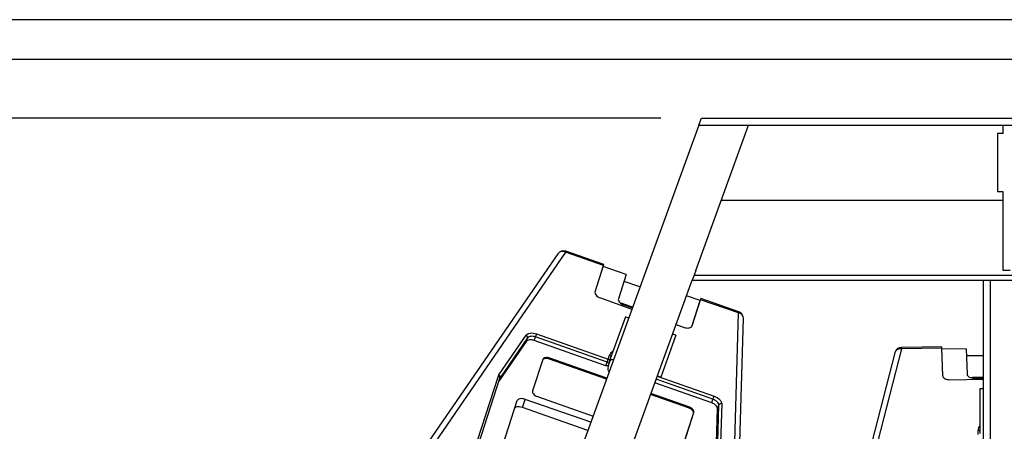
# Model space of a CAD drawing. Units: millimetres. Extents: x 0 to 6000, y 0 to 4155.
# Drawn here: x 935 to 1776, y 3804 to 4155 of the extents above; entities that cross this region are included whole.
import ezdxf

# ---------------------------------------------------------------- set-up
doc = ezdxf.new("R2010")
doc.units = ezdxf.units.MM
doc.layers.add('Dims', color=204, linetype='Continuous')
doc.layers.add('F-FRAME', color=7, linetype='Continuous')
doc.styles.add('black text', font='ARIAL.TTF', dxfattribs={"height": 2.5})
doc.styles.add('dims', font='ARIAL.TTF')
doc.dimstyles.new('Dims', dxfattribs={"dimscale": 0, "dimtxt": 3, "dimasz": 2.5, "dimexe": 1.25, "dimexo": 2, "dimtad": 1, "dimtih": 1, "dimtoh": 1, "dimdec": 0, "dimtxsty": 'dims', "dimcen": 2.5, "dimclrt": 204, "dimadec": 0, "dimazin": 0, "dimtfac": 1, "dimtdec": 0, "dimtmove": 0, "dimatfit": 3, "dimfxl": 1, "dimarcsym": 0})

# ---------------------------------------------------------------- blocks, each defined once
blk = doc.blocks.new('FunktionOne_dxfframe')
blk.add_lwpolyline([(33.44, 4121.12), (33.44, 668.7), (5966.26, 668.7), (5966.26, 4121.12)], close=True)
at = {"layer": 'F-FRAME'}
blk.add_lwpolyline([(0, 0), (5999.6, 0), (5999.6, 4155.2), (0, 4155.2)], close=True, dxfattribs=at)
at = {"layer": 'F-FRAME', "color": 204, "style": 'black text'}
blk.add_attdef('COPYRIGHT_DATE', (5699.99, 696.46), '', height=53, dxfattribs=at)
at = {"layer": 'F-FRAME', "style": 'black text'}
for tag, p in [('PRODUCT', (3756.27, 546.76)), ('NOTES1', (3445.85, 332.25)), ('NOTES2', (3445.85, 247.11)), ('NOTES3', (3445.85, 161.97)), ('NOTES4', (3445.85, 76.83))]:
    blk.add_attdef(tag, p, '', height=53, dxfattribs=at)
blk = doc.blocks.new('*D103')
at = {"layer": 'Defpoints', "color": 0}
for p in [(709.41, 4071.03), (1517.46, 4071.03), (1550.83, 3002.02)]:
    blk.add_point(p, dxfattribs=at)
at = {"layer": 'Dims', "color": 0, "lineweight": -2}
for p, q in [((1482.94, 4071.03), (687.84, 4071.03)), ((709.41, 3045.18), (709.41, 4027.88)), ((1516.3, 3002.02), (687.84, 3002.02))]:
    blk.add_line(p, q, dxfattribs=at)
at = {"layer": 'Dims', "color": 0}
for points in [[(716.61, 4027.88), (702.22, 4027.88), (709.41, 4071.03)], [(702.22, 3045.18), (716.61, 3045.18), (709.41, 3002.02)]]:
    blk.add_solid(points, dxfattribs=at)
at = {"layer": 'Dims', "color": 204, "insert": (709.41, 3558.55), "char_height": 51.7854, "attachment_point": 5, "style": 'dims'}
blk.add_mtext('1069mm\\P [3\'-6 1/16"]', dxfattribs=at)

msp = doc.modelspace()

# ---------------------------------------------------------------- linework, layer by layer
for p, q in [((1515.28, 4065.03), (1517.46, 4071.03)), ((1517.46, 4071.03), (2039.63, 4071.03)), ((1515.28, 4065.03), (1187.78, 3165.24)), ((1512.71, 3941.03), (1557.84, 4065.03)), ((1515.28, 4065.03), (2041.81, 4065.03)), ((1770.54, 4058.03), (1770.54, 4008.03)), ((1775.54, 4058.03), (1770.54, 4058.03)), ((1775.54, 4058.03), (1775.54, 4065.03)), ((1775.54, 4008.03), (1770.54, 4008.03)), ((1775.54, 3941.03), (1775.54, 4008.03)), ((1534.55, 4001.03), (1775.54, 4001.03)), ((1534.55, 4001.03), (1775.54, 4001.03)), ((1434.09, 3946.13), (1401.69, 3957.5)), ((1394.76, 3955.24), (1278.26, 3785.85)), ((1401.38, 3956.46), (1282.89, 3784.17)), ((1433.78, 3945.09), (1401.38, 3956.46)), ((1426.52, 3922.71), (1433.78, 3945.09)), ((1453.29, 3937.46), (1433.55, 3944.39)), ((1512.71, 3941.03), (1511.17, 3936.79)), ((1781.54, 3941.03), (1775.54, 3941.03)), ((1227.78, 3158.19), (1509.62, 3932.55)), ((1453.29, 3937.46), (1446.56, 3916.72)), ((1464.98, 3926.85), (1451.39, 3931.62)), ((1511.17, 3936.79), (1509.62, 3932.55)), ((1509.62, 3932.55), (1803.54, 3932.55)), ((1511.17, 3936.79), (1803.54, 3936.79)), ((1758.54, 3665), (1758.54, 3932.55)), ((1764.54, 3932.55), (1792.54, 3932.55)), ((1764.54, 3666.07), (1764.54, 3932.55)), ((1431.12, 3917.45), (1458.11, 3907.98)), ((1516.5, 3915.29), (1504.83, 3919.38)), ((1509.29, 3893.05), (1516.5, 3915.29)), ((1509.55, 3893.58), (1516.81, 3915.96)), ((1549.21, 3904.59), (1516.81, 3915.96)), ((1549.51, 3905.63), (1517.11, 3917)), ((1450.93, 3911.55), (1451.18, 3912.24)), ((1451.15, 3911.46), (1458.45, 3908.9)), ((1458.7, 3909.6), (1451.18, 3912.24)), ((1452.47, 3901.25), (1439.48, 3865.54)), ((1455.29, 3900.22), (1452.47, 3901.25)), ((1543.01, 3689.49), (1549.21, 3904.59)), ((1547.41, 3687.89), (1553.52, 3899.8)), ((1495.86, 3894.73), (1502.82, 3892.29)), ((1509.5, 3893.45), (1509.55, 3893.58)), ((1344.23, 3851.7), (1367.59, 3885.66)), ((1368.83, 3883.29), (1345.47, 3849.32)), ((1367.71, 3880.21), (1368.83, 3883.29)), ((1374.55, 3881.02), (1375.67, 3884.1)), ((1435.79, 3859.53), (1374.55, 3881.02)), ((1436.91, 3862.61), (1375.67, 3884.1)), ((1376.59, 3886.73), (1437.83, 3865.24)), ((1495.7, 3885.52), (1482.7, 3849.81)), ((1495.7, 3885.52), (1492.88, 3886.54)), ((1367.71, 3880.21), (1344.4, 3846.32)), ((1688.65, 3874.1), (1636.23, 3671.68)), ((1722.92, 3875.59), (1688.58, 3875.19)), ((1722.99, 3874.5), (1688.65, 3874.1)), ((1723.82, 3850.99), (1722.99, 3874.5)), ((1743.92, 3874.01), (1723.01, 3873.76)), ((1743.92, 3874.01), (1744.69, 3852.22)), ((1381.8, 3864.8), (1373.12, 3838.05)), ((1387.69, 3865.21), (1387.97, 3865.98)), ((1436.34, 3848.14), (1387.69, 3865.21)), ((1436.62, 3848.91), (1387.97, 3865.98)), ((1437.83, 3865.24), (1438.89, 3868.52)), ((1439.17, 3863.09), (1439.91, 3865.38)), ((1439.48, 3865.54), (1442.29, 3864.52)), ((1682.85, 3870.69), (1631.31, 3671.68)), ((1758.54, 3868.03), (1744.14, 3867.87)), ((1435.79, 3859.53), (1436.91, 3862.61)), ((1438.03, 3859.95), (1437.68, 3858.87)), ((1438.02, 3859.94), (1439.15, 3863.02)), ((1439.17, 3863.09), (1439.15, 3863.04)), ((1439.15, 3863.02), (1439.15, 3863.04)), ((1318.04, 3771.37), (1343.87, 3850.98)), ((1319.87, 3770.71), (1345.21, 3848.82)), ((1344.62, 3846.97), (1345.47, 3849.32)), ((1345.22, 3848.84), (1345.2, 3848.77)), ((1527.4, 3830.87), (1478.82, 3847.91)), ((1479.77, 3850.53), (1528.31, 3833.5)), ((1479.88, 3850.83), (1482.7, 3849.81)), ((1729.94, 3847.62), (1758.54, 3847.95)), ((1758.54, 3849.68), (1750.57, 3849.58)), ((1750.57, 3848.85), (1750.57, 3849.58)), ((1750.81, 3848.85), (1758.54, 3848.94)), ((1526.28, 3827.79), (1477.7, 3844.83)), ((1758.54, 3839.7), (1755.54, 3839.7)), ((1755.54, 3839.7), (1755.54, 3801.7)), ((1364.41, 3823.87), (1366.94, 3830.8)), ((1422.88, 3811.17), (1366.94, 3830.8)), ((1377.34, 3833.23), (1424.84, 3816.56)), ((1506.56, 3823.5), (1474.08, 3834.9)), ((1506.84, 3824.27), (1474.36, 3835.67)), ((1526.28, 3827.79), (1527.4, 3830.87)), ((1359.82, 3829.44), (1339.93, 3768.14)), ((1420.36, 3804.25), (1364.41, 3823.87)), ((1506.56, 3823.5), (1506.84, 3824.27)), ((1530.05, 3781.09), (1531.25, 3822.83)), ((1531.17, 3784.17), (1532.37, 3825.91)), ((1531.25, 3822.83), (1532.37, 3825.91)), ((1534.85, 3826.97), (1533.65, 3785.24)), ((1502.25, 3792.41), (1510.78, 3818.68)), ((1502.38, 3792.7), (1511.06, 3819.45)), ((1510.78, 3818.68), (1511.06, 3819.45)), ((1754.1, 3800.86), (1753.97, 3804.3))]:
    msp.add_line(p, q)
at = {"flags": 128}
for points in [[(1426.52, 3922.71), (1426.42, 3922.03), (1426.55, 3921.31), (1426.89, 3920.56), (1427.43, 3919.81), (1428.15, 3919.1), (1429.03, 3918.46), (1430.04, 3917.9), (1431.12, 3917.45)], [(1446.56, 3916.72), (1446.46, 3916.05), (1446.58, 3915.32), (1446.92, 3914.57), (1447.46, 3913.83), (1448.19, 3913.12), (1449.07, 3912.47), (1450.07, 3911.91), (1451.15, 3911.46)], [(1516.81, 3915.96), (1516.98, 3916.51), (1517.09, 3916.86), (1517.12, 3917), (1517.07, 3916.92), (1516.94, 3916.63), (1516.75, 3916.13), (1516.5, 3915.45), (1516.44, 3915.31)], [(1502.82, 3892.29), (1503.95, 3891.97), (1505.07, 3891.78), (1506.15, 3891.74), (1507.14, 3891.85), (1508, 3892.09), (1508.71, 3892.48), (1509.23, 3892.98), (1509.55, 3893.58)], [(1367.59, 3885.66), (1368.19, 3886.31), (1369, 3886.83), (1370, 3887.21), (1371.15, 3887.44), (1372.43, 3887.5), (1373.79, 3887.4), (1375.19, 3887.14), (1376.59, 3886.73)], [(1374.55, 3881.02), (1373.49, 3881.34), (1372.42, 3881.53), (1371.39, 3881.61), (1370.42, 3881.56), (1369.54, 3881.39), (1368.78, 3881.1), (1368.16, 3880.7), (1367.71, 3880.21)], [(1375.67, 3884.1), (1374.61, 3884.41), (1373.54, 3884.61), (1372.51, 3884.69), (1371.54, 3884.64), (1370.66, 3884.47), (1369.9, 3884.18), (1369.28, 3883.78), (1368.83, 3883.29)], [(1387.69, 3865.21), (1386.65, 3865.51), (1385.63, 3865.68), (1384.64, 3865.72), (1383.73, 3865.62), (1382.94, 3865.39), (1382.29, 3865.04), (1381.81, 3864.58), (1381.65, 3864.33)], [(1387.97, 3865.98), (1386.93, 3866.28), (1385.91, 3866.45), (1384.92, 3866.49), (1384.01, 3866.39), (1383.22, 3866.16), (1382.57, 3865.81), (1382.09, 3865.35), (1381.8, 3864.8)], [(1438.02, 3859.94), (1437.93, 3859.76), (1437.75, 3859.6), (1437.52, 3859.47), (1437.23, 3859.39), (1436.9, 3859.35), (1436.54, 3859.36), (1436.17, 3859.43), (1435.79, 3859.53)], [(1436.91, 3862.61), (1437.29, 3862.51), (1437.66, 3862.44), (1438.02, 3862.43), (1438.35, 3862.47), (1438.64, 3862.55), (1438.87, 3862.68), (1439.05, 3862.84), (1439.15, 3863.02)], [(1723.82, 3850.99), (1723.96, 3850.32), (1724.32, 3849.68), (1724.9, 3849.09), (1725.66, 3848.58), (1726.59, 3848.16), (1727.63, 3847.85), (1728.77, 3847.67), (1729.94, 3847.62)], [(1744.69, 3852.22), (1744.83, 3851.55), (1745.2, 3850.91), (1745.77, 3850.32), (1746.54, 3849.8), (1747.46, 3849.39), (1748.51, 3849.08), (1749.64, 3848.9), (1750.81, 3848.85)], [(1366.94, 3830.8), (1365.75, 3831.15), (1364.56, 3831.34), (1363.42, 3831.39), (1362.37, 3831.27), (1361.45, 3831.01), (1360.71, 3830.61), (1360.15, 3830.07), (1359.82, 3829.44)], [(1373.12, 3838.05), (1373.03, 3837.43), (1373.15, 3836.77), (1373.46, 3836.08), (1373.96, 3835.4), (1374.62, 3834.75), (1375.43, 3834.16), (1376.35, 3833.64), (1377.34, 3833.23)], [(1532.37, 3825.91), (1532.29, 3826.59), (1532.04, 3827.29), (1531.6, 3828), (1531, 3828.69), (1530.26, 3829.34), (1529.39, 3829.93), (1528.43, 3830.45), (1527.4, 3830.87)], [(1528.31, 3833.5), (1529.67, 3832.94), (1530.93, 3832.27), (1532.07, 3831.49), (1533.05, 3830.64), (1533.84, 3829.73), (1534.41, 3828.8), (1534.75, 3827.87), (1534.85, 3826.97)], [(1364.41, 3823.87), (1363.22, 3824.22), (1362.04, 3824.42), (1360.9, 3824.46), (1359.85, 3824.35), (1358.93, 3824.08), (1358.19, 3823.68), (1357.86, 3823.41)], [(1510.78, 3818.68), (1510.87, 3819.3), (1510.76, 3819.97), (1510.44, 3820.65), (1509.95, 3821.33), (1509.28, 3821.98), (1508.47, 3822.58), (1507.56, 3823.09), (1506.56, 3823.5)], [(1511.06, 3819.45), (1511.15, 3820.07), (1511.04, 3820.74), (1510.72, 3821.42), (1510.23, 3822.1), (1509.56, 3822.75), (1508.75, 3823.35), (1507.84, 3823.86), (1506.84, 3824.27)], [(1531.25, 3822.83), (1531.17, 3823.51), (1530.91, 3824.21), (1530.48, 3824.92), (1529.88, 3825.61), (1529.14, 3826.26), (1528.27, 3826.85), (1527.31, 3827.37), (1526.28, 3827.79)]]:
    msp.add_lwpolyline(points, dxfattribs=at)
for centre, radius, start, end in [((1399.7, 3951.84), 6, 70.666, 145.48136), ((1398.79, 3951.95), 5.2, 60.0322, 140.81147), ((1396.35, 3958.5), 5.43, 337.93992, 349.4178), ((1428.75, 3947.13), 5.43, 337.93992, 349.4178), ((1447.94, 3903.17), 9.64, 70.34334, 85.9101), ((1544.17, 3906.63), 5.43, 337.93992, 349.4178), ((1548.45, 3899.57), 5.08, 2.60339, 81.42685), ((1547.53, 3899.97), 6, 358.34853, 70.666), ((1366.86, 3883.77), 2.03, 346.25124, 68.93561), ((1286.51, 3916.57), 94.89, 339.99262, 341.67455), ((1688.65, 3869.19), 6, 90.666, 165.48136), ((1687.75, 3868.98), 5.2, 80.0322, 160.81147), ((1683.22, 3874.3), 5.43, 357.93992, 9.4178), ((1717.56, 3874.7), 5.43, 357.93992, 9.4178), ((1347.74, 3895.08), 94.89, 339.99262, 341.67455), ((1437.38, 3863.47), 1.83, 347.96193, 75.82177), ((1444.67, 3866.38), 6.17, 118.19233, 159.73452), ((1438.23, 3866.49), 2.13, 25.68719, 72.11975), ((1443.77, 3860.59), 5.33, 123.40443, 146.9746), ((1443.53, 3857.37), 6.04, 165.59263, 213.37894), ((1346.53, 3850.11), 2.79, 145.3702, 161.95883), ((1343.42, 3849.2), 1.83, 347.96193, 75.82177), ((1343.5, 3849.8), 2.03, 346.25124, 68.93561), ((1347.22, 3848.11), 2.13, 145.37776, 159.94638), ((1750.63, 3839.95), 9.64, 90.34334, 105.9101), ((1438.23, 3863.33), 94.89, 339.99262, 341.67455), ((1534.23, 3824.99), 2.08, 72.80186, 153.83466), ((1760.14, 3804.27), 6.17, 138.19233, 179.73452), ((1754.05, 3802.16), 2.13, 45.68719, 92.11975)]:
    msp.add_arc(centre, radius, start, end)

# ---------------------------------------------------------------- block references
msp.add_blockref('FunktionOne_dxfframe', (0, 0))

# ---------------------------------------------------------------- dimensions: what is measured, and where the dimension line sits
at = {"layer": 'Dims'}
dim = msp.add_linear_dim(base=(709.41, 4071.03), p1=(1550.83, 3002.02), p2=(1517.46, 4071.03), angle=90, dimstyle='Dims', override={"dimscale": 17.26181, "dimpost": 'mm\\X'}, dxfattribs=at)
dim.commit()
dim.dimension.update_dxf_attribs({"geometry": '*D103', "text_midpoint": (709.41, 3558.55), "dimtype": 160})

doc.saveas('drawing.dxf')
